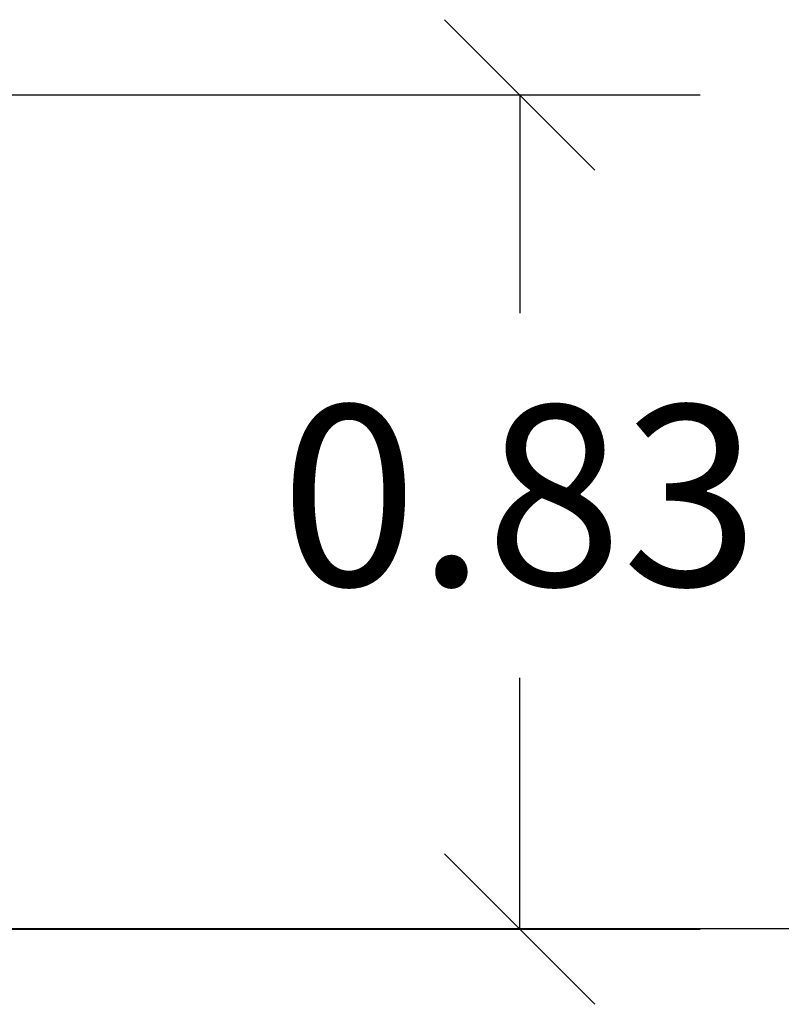
# Model space of a CAD drawing. Units: millimetres. Extents: x -481.21 to -476.29, y -153.03 to -144.08.
# Drawn here: x -478.71 to -477.95, y -147.44 to -146.46 of the extents above; entities that cross this region are included whole.
import ezdxf

# ---------------------------------------------------------------- set-up
doc = ezdxf.new("R2010")
doc.units = ezdxf.units.MM
doc.header["$PDSIZE"] = -1
doc.layers.add('DIASTASEIS', color=253, linetype='Continuous', lineweight=5)
doc.styles.get("Standard").update_dxf_attribs({"font": 'ARIALN.TTF'})
doc.dimstyles.get("Standard").update_dxf_attribs({"dimtxt": 0.18, "dimasz": 0.15, "dimexe": 0.18, "dimexo": 0.0625, "dimgap": 0.09, "dimtad": 0, "dimtih": 1, "dimtoh": 1, "dimzin": 0, "dimdsep": 46, "dimtxsty": 'Standard', "dimblk": 'OBLIQUE', "dimcen": 0.09, "dimadec": 0, "dimazin": 0, "dimtfac": 1, "dimtofl": 0, "dimtmove": 0, "dimatfit": 3, "dimfxl": 1, "dimtolj": 1, "dimtzin": 0, "dimarcsym": 0})

# ---------------------------------------------------------------- blocks, each defined once
blk = doc.blocks.new('_Oblique')
at = {"color": 0, "linetype": 'ByBlock', "lineweight": -2}
blk.add_line((-0.5, -0.5), (0.5, 0.5), dxfattribs=at)
blk = doc.blocks.new('*D3')
at = {"layer": 'Defpoints', "color": 0}
for p in [(-478.87165, -146.53569), (-479.3458, -147.36811), (-478.21201, -147.36811)]:
    blk.add_point(p, dxfattribs=at)
at = {"layer": 'DIASTASEIS', "color": 0, "lineweight": -2}
for p, q in [((-478.80915, -146.53569), (-478.03201, -146.53569)), ((-478.21201, -146.53569), (-478.21201, -146.75356)), ((-478.21201, -147.36811), (-478.21201, -147.11736)), ((-479.2833, -147.36811), (-478.03201, -147.36811))]:
    blk.add_line(p, q, dxfattribs=at)
at = {"layer": 'DIASTASEIS', "color": 0, "linetype": 'ByBlock', "lineweight": -2, "xscale": 0.15, "yscale": 0.15, "zscale": 0.15}
for p, rotation in [((-478.21201, -146.53569), 90), ((-478.21201, -147.36811), 270)]:
    blk.add_blockref('_Oblique', p, dxfattribs=dict(at, rotation=rotation))
at = {"layer": 'DIASTASEIS', "color": 0, "insert": (-478.21201, -146.93546), "char_height": 0.18, "attachment_point": 5}
blk.add_mtext('\\A1;0.83', dxfattribs=at)

msp = doc.modelspace()

# ---------------------------------------------------------------- linework, layer by layer
msp.add_lwpolyline([(-476.28666, -147.36796), (-481.0495, -147.36796)])

# ---------------------------------------------------------------- dimensions: what is measured, and where the dimension line sits
at = {"layer": 'DIASTASEIS'}
dim = msp.add_linear_dim(base=(-478.21201, -147.36811), p1=(-478.87165, -146.53569), p2=(-479.3458, -147.36811), angle=90, dimstyle='Standard', dxfattribs=at)
dim.commit()
dim.dimension.update_dxf_attribs({"geometry": '*D3', "text_midpoint": (-478.21201, -146.93546), "dimtype": 160})

doc.saveas('drawing.dxf')
